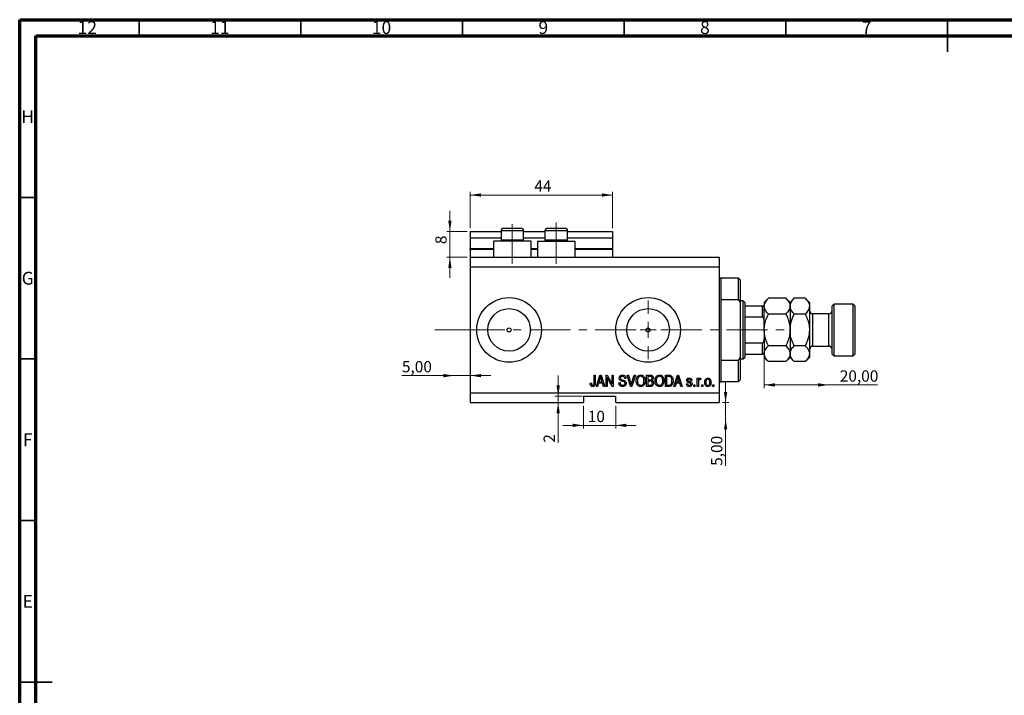
# Model space of a CAD drawing. Units: millimetres. Extents: x 15 to 635, y 5 to 415.
# Drawn here: x 15 to 320, y 206 to 415 of the extents above; entities that cross this region are included whole.
import ezdxf

# ---------------------------------------------------------------- set-up
doc = ezdxf.new("R2010")
doc.units = ezdxf.units.MM
doc.linetypes.add('CENTERX2', pattern=[20.32, 12.7, -2.54, 2.54, -2.54])
doc.styles.add('SLDTEXTSTYLE0', font='TXT', dxfattribs={"width": 0.75})
doc.dimstyles.new('SLDDIMSTYLE0', dxfattribs={"dimtxt": 3.5, "dimasz": 3.302, "dimexe": 0, "dimexo": 0.0625, "dimgap": 0.875, "dimtad": 1, "dimdec": 0, "dimrnd": 1e-09, "dimzin": 12, "dimdsep": 46, "dimtxsty": 'SLDTEXTSTYLE0', "dimsah": 1, "dimcen": 0.09, "dimadec": 0, "dimazin": 3, "dimtfac": 1, "dimtdec": 0, "dimtofl": 0, "dimtmove": 0, "dimatfit": 3, "dimfxl": 1, "dimfrac": 2, "dimtolj": 1, "dimtzin": 12, "dimarcsym": 0})
doc.dimstyles.new('SLDDIMSTYLE3', dxfattribs={"dimtxt": 3.5, "dimasz": 3.302, "dimexe": 0, "dimexo": 0.0625, "dimgap": 0.875, "dimtad": 1, "dimrnd": 1e-09, "dimzin": 12, "dimdsep": 46, "dimtxsty": 'SLDTEXTSTYLE0', "dimsah": 1, "dimcen": 0.09, "dimadec": 0, "dimazin": 3, "dimtfac": 1, "dimtmove": 0, "dimatfit": 0, "dimfxl": 1, "dimfrac": 2, "dimtolj": 1, "dimtzin": 12, "dimarcsym": 0})
doc.dimstyles.new('SLDDIMSTYLE4', dxfattribs={"dimtxt": 3.5, "dimasz": 3.302, "dimexe": 0, "dimexo": 0.0625, "dimgap": 0.875, "dimtad": 1, "dimrnd": 1e-09, "dimzin": 12, "dimdsep": 46, "dimtxsty": 'SLDTEXTSTYLE0', "dimsah": 1, "dimcen": 0.09, "dimadec": 0, "dimazin": 3, "dimtfac": 1, "dimtofl": 0, "dimtmove": 0, "dimatfit": 3, "dimfxl": 1, "dimfrac": 2, "dimtolj": 1, "dimtzin": 12, "dimarcsym": 0})
doc.dimstyles.new('SLDDIMSTYLE5', dxfattribs={"dimtxt": 3.5, "dimasz": 3.302, "dimexe": 0, "dimexo": 0.0625, "dimgap": 0.875, "dimtad": 1, "dimdec": 0, "dimrnd": 1e-09, "dimzin": 12, "dimdsep": 46, "dimtxsty": 'SLDTEXTSTYLE0', "dimsah": 1, "dimcen": 0.09, "dimadec": 0, "dimazin": 3, "dimtfac": 1, "dimtdec": 0, "dimtmove": 0, "dimatfit": 0, "dimfxl": 1, "dimfrac": 2, "dimtolj": 1, "dimtzin": 12, "dimarcsym": 0})

# ---------------------------------------------------------------- blocks, each defined once
blk = doc.blocks.new('_D_8')
at = {"color": 7, "linetype": 'Continuous', "lineweight": 0}
for p, q in [((233.35, 296.49), (233.35, 302.84)), ((232.38, 296.49), (234.35, 296.49)), ((233.35, 291.49), (233.35, 296.49)), ((233.35, 291.49), (233.35, 276.92))]:
    blk.add_line(p, q, dxfattribs=at)
at = {"color": 7, "linetype": 'Continuous', "lineweight": 18}
for points in [[(233.35, 296.49), (233.86, 299.79), (232.85, 299.79)], [(233.35, 291.49), (232.85, 288.19), (233.86, 288.19)]]:
    blk.add_solid(points, dxfattribs=at)
at = {"color": 7, "linetype": 'Continuous', "lineweight": 18, "insert": (228.84, 276.92), "char_height": 3.5, "attachment_point": 1, "rotation": 90, "style": 'SLDTEXTSTYLE0'}
blk.add_mtext('5,00', dxfattribs=at)
blk = doc.blocks.new('_D_9')
at = {"color": 7, "linetype": 'Continuous', "lineweight": 0}
for p, q in [((149.38, 304.84), (133.23, 304.84)), ((149.38, 304.84), (154.38, 304.84)), ((154.38, 304.84), (160.73, 304.84))]:
    blk.add_line(p, q, dxfattribs=at)
at = {"color": 7, "linetype": 'Continuous', "lineweight": 18}
for points in [[(149.38, 304.84), (146.08, 305.35), (146.08, 304.34)], [(154.38, 304.84), (157.68, 304.34), (157.68, 305.35)]]:
    blk.add_solid(points, dxfattribs=at)
at = {"color": 7, "linetype": 'Continuous', "lineweight": 18, "insert": (133.23, 309.36), "char_height": 3.5, "attachment_point": 1, "style": 'SLDTEXTSTYLE0'}
blk.add_mtext('5,00', dxfattribs=at)
blk = doc.blocks.new('_D_10')
at = {"color": 7, "linetype": 'Continuous', "lineweight": 0}
for p, q in [((245.28, 310.49), (245.28, 300.96)), ((265.28, 301.96), (245.28, 301.96)), ((265.28, 301.96), (280.31, 301.96))]:
    blk.add_line(p, q, dxfattribs=at)
at = {"color": 7, "linetype": 'Continuous', "lineweight": 18}
for points in [[(245.28, 301.96), (248.58, 301.45), (248.58, 302.47)], [(265.28, 301.96), (261.98, 302.47), (261.98, 301.45)]]:
    blk.add_solid(points, dxfattribs=at)
at = {"color": 7, "linetype": 'Continuous', "lineweight": 18, "insert": (268.67, 306.47), "char_height": 3.5, "attachment_point": 1, "style": 'SLDTEXTSTYLE0'}
blk.add_mtext('20,00', dxfattribs=at)
blk = doc.blocks.new('_D_11')
at = {"color": 7, "linetype": 'Continuous', "lineweight": 0}
for p, q in [((181.56, 298.49), (181.56, 304.84)), ((189.13, 298.49), (180.56, 298.49)), ((181.56, 298.49), (181.56, 296.49)), ((181.56, 296.49), (181.56, 284.09))]:
    blk.add_line(p, q, dxfattribs=at)
at = {"color": 7, "linetype": 'Continuous', "lineweight": 18}
for points in [[(181.56, 298.49), (182.07, 301.79), (181.05, 301.79)], [(181.56, 296.49), (181.05, 293.19), (182.07, 293.19)]]:
    blk.add_solid(points, dxfattribs=at)
at = {"color": 7, "linetype": 'Continuous', "lineweight": 18, "insert": (177.05, 284.09), "char_height": 3.5, "attachment_point": 1, "rotation": 90, "style": 'SLDTEXTSTYLE0'}
blk.add_mtext('2', dxfattribs=at)
blk = doc.blocks.new('_D_12')
at = {"color": 7, "linetype": 'Continuous', "lineweight": 0}
for p, q in [((189.38, 295.49), (189.38, 288.45)), ((199.38, 295.49), (199.38, 288.45)), ((189.38, 289.45), (183.03, 289.45)), ((189.38, 289.45), (199.38, 289.45)), ((199.38, 289.45), (205.73, 289.45))]:
    blk.add_line(p, q, dxfattribs=at)
at = {"color": 7, "linetype": 'Continuous', "lineweight": 18}
for points in [[(189.38, 289.45), (186.08, 289.96), (186.08, 288.94)], [(199.38, 289.45), (202.68, 288.94), (202.68, 289.96)]]:
    blk.add_solid(points, dxfattribs=at)
at = {"color": 7, "linetype": 'Continuous', "lineweight": 18, "insert": (190.72, 293.96), "char_height": 3.5, "attachment_point": 1, "style": 'SLDTEXTSTYLE0'}
blk.add_mtext('10', dxfattribs=at)
blk = doc.blocks.new('_D_13')
at = {"color": 7, "linetype": 'Continuous', "lineweight": 0}
for p, q in [((148.07, 349.49), (148.07, 355.84)), ((153.38, 349.49), (147.07, 349.49)), ((148.07, 341.49), (148.07, 349.49)), ((153.38, 341.49), (147.07, 341.49)), ((148.07, 341.49), (148.07, 335.14))]:
    blk.add_line(p, q, dxfattribs=at)
at = {"color": 7, "linetype": 'Continuous', "lineweight": 18}
for points in [[(148.07, 349.49), (148.58, 352.79), (147.56, 352.79)], [(148.07, 341.49), (147.56, 338.19), (148.58, 338.19)]]:
    blk.add_solid(points, dxfattribs=at)
at = {"color": 7, "linetype": 'Continuous', "lineweight": 18, "insert": (143.56, 345.53), "char_height": 3.5, "attachment_point": 1, "rotation": 90, "style": 'SLDTEXTSTYLE0'}
blk.add_mtext('8', dxfattribs=at)
blk = doc.blocks.new('_D_14')
at = {"color": 7, "linetype": 'Continuous', "lineweight": 0}
for p, q in [((154.38, 350.49), (154.38, 361.74)), ((198.38, 360.74), (154.38, 360.74)), ((198.38, 350.49), (198.38, 361.74))]:
    blk.add_line(p, q, dxfattribs=at)
at = {"color": 7, "linetype": 'Continuous', "lineweight": 18}
for points in [[(154.38, 360.74), (157.68, 360.23), (157.68, 361.24)], [(198.38, 360.74), (195.08, 361.24), (195.08, 360.23)]]:
    blk.add_solid(points, dxfattribs=at)
at = {"color": 7, "linetype": 'Continuous', "lineweight": 18, "insert": (174.18, 365.25), "char_height": 3.5, "attachment_point": 1, "style": 'SLDTEXTSTYLE0'}
blk.add_mtext('44', dxfattribs=at)
blk = doc.blocks.new('SW_CENTERMARKSYMBOL_4')
at = {"color": 0, "linetype": 'Continuous', "lineweight": 18}
for p, q in [((0, 5), (0, 9.08)), ((-5, 0), (-9.08, 0)), ((0, 0), (-2.5, 0)), ((0, 0), (0, 2.5)), ((0, 0), (0, -2.5)), ((0, 0), (2.5, 0)), ((5, 0), (9.08, 0)), ((0, -5), (0, -9.08))]:
    blk.add_line(p, q, dxfattribs=at)

msp = doc.modelspace()

# ---------------------------------------------------------------- linework, layer by layer
at = {"color": 7, "linetype": 'Continuous', "lineweight": 70}
for p, q in [((15, 5), (15, 415)), ((15, 415), (589, 415)), ((20, 10), (20, 410)), ((20, 410), (584, 410))]:
    msp.add_line(p, q, dxfattribs=at)
at = {"color": 7, "linetype": 'Continuous', "lineweight": 35}
for p, q in [((52, 410), (52, 415)), ((102, 410), (102, 415)), ((152, 410), (152, 415)), ((202, 410), (202, 415)), ((252, 410), (252, 415)), ((302, 415), (302, 405)), ((302, 410), (302, 415)), ((20, 360), (15, 360)), ((20, 310), (15, 310)), ((20, 260), (15, 260)), ((15, 210), (25, 210)), ((20, 210), (15, 210))]:
    msp.add_line(p, q, dxfattribs=at)
at = {"color": 7, "linetype": 'Continuous', "lineweight": 25}
for p, q in [((164.679, 350.488), (166.029, 350.488)), ((166.029, 350.488), (170.079, 350.488)), ((178.279, 350.488), (179.629, 350.488)), ((179.629, 350.488), (183.679, 350.488)), ((154.379, 349.488), (163.879, 349.488)), ((154.379, 349.488), (154.379, 347.488)), ((154.379, 347.488), (163.879, 347.488)), ((154.379, 347.488), (154.379, 344.188)), ((163.879, 349.688), (163.879, 346.828)), ((170.879, 346.828), (170.879, 349.688)), ((170.879, 349.488), (177.479, 349.488)), ((170.879, 347.488), (177.479, 347.488)), ((177.479, 349.688), (177.479, 346.828)), ((184.479, 346.828), (184.479, 349.688)), ((184.479, 349.488), (198.379, 349.488)), ((184.479, 347.488), (198.379, 347.488)), ((198.379, 349.488), (198.379, 347.488)), ((198.379, 347.488), (198.379, 344.188)), ((154.379, 343.988), (154.379, 344.188)), ((161.579, 346.488), (161.579, 341.488)), ((173.179, 346.488), (161.579, 346.488)), ((163.879, 346.828), (164.219, 346.488)), ((163.879, 346.828), (165.629, 346.828)), ((165.629, 346.828), (170.879, 346.828)), ((170.539, 346.488), (170.879, 346.828)), ((173.179, 341.488), (173.179, 346.488)), ((175.179, 346.488), (175.179, 341.488)), ((175.179, 346.488), (186.779, 346.488)), ((177.479, 346.828), (177.819, 346.488)), ((177.479, 346.828), (179.229, 346.828)), ((179.229, 346.828), (184.479, 346.828)), ((184.139, 346.488), (184.479, 346.828)), ((186.779, 341.488), (186.779, 346.488)), ((198.379, 343.988), (198.379, 344.188)), ((154.379, 343.988), (154.379, 341.488)), ((154.379, 343.988), (161.579, 343.988)), ((154.379, 341.488), (154.379, 338.488)), ((154.379, 341.488), (231.379, 341.488)), ((173.179, 343.988), (175.179, 343.988)), ((186.779, 343.988), (198.379, 343.988)), ((198.379, 343.988), (198.379, 341.488)), ((231.379, 341.488), (231.379, 338.488)), ((154.379, 338.488), (154.379, 299.488)), ((154.379, 338.488), (231.379, 338.488)), ((231.379, 338.488), (231.379, 299.488)), ((237.379, 334.988), (231.879, 334.988)), ((237.879, 334.488), (237.379, 334.988)), ((237.379, 328.315), (237.379, 334.988)), ((237.879, 334.488), (237.879, 327.429)), ((231.879, 328.315), (231.879, 309.66)), ((237.379, 328.315), (231.879, 328.315)), ((237.379, 328.315), (237.879, 327.429)), ((238.779, 327.988), (237.879, 327.988)), ((237.879, 327.429), (237.879, 310.547)), ((239.279, 327.488), (238.779, 327.988)), ((238.779, 309.988), (238.779, 327.988)), ((239.279, 327.488), (239.279, 326.488)), ((239.279, 326.488), (239.279, 322.988)), ((239.279, 326.488), (244.779, 326.488)), ((244.779, 322.988), (244.779, 326.488)), ((246.594, 328.803), (245.279, 327.488)), ((245.279, 327.488), (245.279, 326.349)), ((245.279, 318.988), (245.279, 326.349)), ((251.964, 328.803), (246.594, 328.803)), ((253.279, 327.488), (251.964, 328.803)), ((254.594, 328.803), (253.279, 327.488)), ((253.279, 327.488), (253.279, 326.349)), ((253.279, 326.349), (253.279, 318.988)), ((257.964, 328.803), (254.594, 328.803)), ((259.279, 327.488), (257.964, 328.803)), ((259.279, 327.488), (259.279, 326.349)), ((259.279, 326.349), (259.279, 318.988)), ((266.779, 326.988), (266.279, 326.488)), ((266.279, 311.488), (266.279, 326.488)), ((272.779, 326.988), (266.779, 326.988)), ((266.779, 326.988), (266.779, 310.988)), ((273.279, 326.488), (272.779, 326.988)), ((272.779, 310.988), (272.779, 326.988)), ((273.279, 326.488), (273.279, 311.488)), ((239.279, 322.988), (239.279, 314.988)), ((239.279, 322.988), (244.779, 322.988)), ((251.964, 323.895), (246.594, 323.895)), ((257.964, 323.895), (254.594, 323.895)), ((265.279, 323.988), (260.279, 323.988)), ((245.279, 318.988), (245.279, 311.626)), ((253.279, 318.988), (253.279, 311.626)), ((259.279, 318.988), (259.279, 311.626)), ((239.279, 314.988), (239.279, 311.488)), ((239.279, 314.988), (244.779, 314.988)), ((244.779, 311.488), (244.779, 314.988)), ((251.964, 314.08), (246.594, 314.08)), ((257.964, 314.08), (254.594, 314.08)), ((260.279, 313.988), (265.279, 313.988)), ((239.279, 311.488), (239.279, 310.488)), ((239.279, 311.488), (244.779, 311.488)), ((245.279, 311.626), (245.279, 310.488)), ((253.279, 311.626), (253.279, 310.488)), ((259.279, 311.626), (259.279, 310.488)), ((266.279, 311.488), (266.779, 310.988)), ((266.779, 310.988), (272.779, 310.988)), ((272.779, 310.988), (273.279, 311.488)), ((231.879, 309.66), (237.379, 309.66)), ((237.879, 310.547), (237.379, 309.66)), ((237.379, 302.988), (237.379, 309.66)), ((237.879, 310.547), (237.879, 303.488)), ((237.879, 309.988), (238.779, 309.988)), ((238.779, 309.988), (239.279, 310.488)), ((245.279, 310.488), (246.594, 309.173)), ((251.964, 309.173), (246.594, 309.173)), ((251.964, 309.173), (253.279, 310.488)), ((253.279, 310.488), (254.594, 309.173)), ((257.964, 309.173), (254.594, 309.173)), ((257.964, 309.173), (259.279, 310.488)), ((192.652, 304.988), (193.015, 304.988)), ((192.652, 302.584), (192.652, 304.988)), ((193.015, 304.988), (193.015, 302.612)), ((193.379, 301.488), (194.497, 304.988)), ((194.497, 304.988), (194.851, 304.988)), ((194.851, 304.988), (195.97, 301.488)), ((196.379, 304.988), (196.766, 304.988)), ((196.379, 301.488), (196.379, 304.988)), ((196.766, 304.988), (198.243, 302.198)), ((198.243, 304.988), (198.606, 304.988)), ((198.243, 302.198), (198.243, 304.988)), ((198.606, 304.988), (198.606, 301.488)), ((202.914, 304.988), (203.288, 304.988)), ((203.961, 301.488), (202.914, 304.988)), ((203.288, 304.988), (203.988, 302.449)), ((204.282, 302.449), (205.061, 304.988)), ((205.439, 304.988), (204.336, 301.488)), ((205.061, 304.988), (205.439, 304.988)), ((208.924, 304.988), (210.01, 304.988)), ((208.924, 301.488), (208.924, 304.988)), ((209.883, 304.579), (209.288, 304.579)), ((209.288, 304.579), (209.288, 303.533)), ((214.743, 304.988), (215.729, 304.988)), ((214.743, 301.488), (214.743, 304.988)), ((215.721, 304.579), (215.106, 304.579)), ((215.106, 304.579), (215.106, 301.897)), ((217.333, 301.488), (218.451, 304.988)), ((218.451, 304.988), (218.806, 304.988)), ((218.806, 304.988), (219.924, 301.488)), ((191.47, 302.533), (191.833, 302.579)), ((194.063, 302.533), (193.757, 301.488)), ((195.286, 302.533), (194.063, 302.533)), ((194.512, 303.961), (194.182, 302.942)), ((194.182, 302.942), (195.166, 302.942)), ((195.166, 302.942), (194.873, 303.904)), ((195.592, 301.488), (195.286, 302.533)), ((198.217, 301.488), (196.743, 304.274)), ((196.743, 304.274), (196.743, 301.488)), ((200.333, 302.624), (200.697, 302.669)), ((202.515, 303.988), (202.152, 303.942)), ((209.288, 303.533), (209.93, 303.533)), ((209.288, 303.124), (209.288, 301.897)), ((209.958, 303.124), (209.288, 303.124)), ((209.288, 301.897), (210.01, 301.897)), ((215.106, 301.897), (215.73, 301.897)), ((218.017, 302.533), (217.712, 301.488)), ((219.24, 302.533), (218.017, 302.533)), ((218.466, 303.961), (218.137, 302.942)), ((218.137, 302.942), (219.12, 302.942)), ((219.12, 302.942), (218.828, 303.904)), ((219.547, 301.488), (219.24, 302.533)), ((221.243, 302.26), (221.606, 302.306)), ((222.924, 303.351), (222.561, 303.306)), ((223.515, 301.988), (223.879, 301.988)), ((223.515, 301.488), (223.515, 301.988)), ((223.879, 301.988), (223.879, 301.488)), ((224.561, 304.033), (224.924, 304.033)), ((224.561, 301.488), (224.561, 304.033)), ((224.924, 304.033), (224.924, 303.627)), ((224.924, 302.807), (224.924, 301.488)), ((225.697, 303.942), (225.561, 303.579)), ((225.97, 301.988), (226.333, 301.988)), ((225.97, 301.488), (225.97, 301.988)), ((226.333, 301.988), (226.333, 301.488)), ((229.333, 301.988), (229.697, 301.988)), ((229.333, 301.488), (229.333, 301.988)), ((229.697, 301.988), (229.697, 301.488)), ((231.879, 302.988), (237.379, 302.988)), ((237.379, 302.988), (237.879, 303.488)), ((154.379, 299.488), (231.379, 299.488)), ((154.379, 299.488), (154.379, 296.488)), ((189.379, 298.488), (199.379, 298.488)), ((189.379, 298.488), (189.379, 296.488)), ((193.757, 301.488), (193.379, 301.488)), ((195.97, 301.488), (195.592, 301.488)), ((196.743, 301.488), (196.379, 301.488)), ((198.606, 301.488), (198.217, 301.488)), ((199.379, 296.488), (199.379, 298.488)), ((204.336, 301.488), (203.961, 301.488)), ((210.002, 301.488), (208.924, 301.488)), ((215.774, 301.488), (214.743, 301.488)), ((217.712, 301.488), (217.333, 301.488)), ((219.924, 301.488), (219.547, 301.488)), ((223.879, 301.488), (223.515, 301.488)), ((224.924, 301.488), (224.561, 301.488)), ((226.333, 301.488), (225.97, 301.488)), ((229.697, 301.488), (229.333, 301.488)), ((231.379, 299.488), (231.379, 296.488)), ((154.379, 296.488), (189.379, 296.488)), ((199.379, 296.488), (231.379, 296.488))]:
    msp.add_line(p, q, dxfattribs=at)
at = {"color": 7, "linetype": 'CENTERX2', "lineweight": 18}
for p, q in [((167.379, 339.488), (167.379, 351.688)), ((180.979, 339.488), (180.979, 352.196)), ((152.379, 318.988), (253.306, 318.988)), ((155.3, 318.988), (155.3, 319.026))]:
    msp.add_line(p, q, dxfattribs=at)
at = {"color": 8, "linetype": 'Continuous', "lineweight": 25}
for p, q in [((165.629, 349.688), (163.879, 349.688)), ((170.879, 349.688), (165.629, 349.688)), ((179.229, 349.688), (177.479, 349.688)), ((184.479, 349.688), (179.229, 349.688)), ((154.379, 344.188), (161.579, 344.188)), ((173.179, 344.188), (175.179, 344.188)), ((186.779, 344.188), (198.379, 344.188)), ((231.879, 334.988), (231.879, 328.315)), ((260.279, 323.988), (260.279, 313.988)), ((265.279, 313.988), (265.279, 323.988)), ((231.879, 309.66), (231.879, 302.988))]:
    msp.add_line(p, q, dxfattribs=at)
at = {"color": 7, "linetype": 'Continuous', "lineweight": 18}
msp.add_line((155.3, 318.988), (143.458, 318.988), dxfattribs=at)
at = {"color": 7, "linetype": 'Continuous', "lineweight": 25}
for centre, radius in [((166.379, 318.988), 10), ((209.379, 318.988), 10), ((166.379, 318.988), 6.58), ((209.379, 318.988), 6.58), ((166.379, 318.988), 0.625), ((209.379, 318.988), 0.625)]:
    msp.add_circle(centre, radius, dxfattribs=at)
for centre, radius, start, end in [((164.679, 349.688), 0.8, 90, 180), ((170.079, 349.688), 0.8, 0, 90), ((178.279, 349.688), 0.8, 90, 180), ((183.679, 349.688), 0.8, 0, 90), ((231.879, 335.488), 0.5, 180, 270), ((260.279, 324.988), 1, 180, 270), ((265.279, 324.988), 1, 270, 0), ((260.279, 312.988), 1, 90, 180), ((265.279, 312.988), 1, 0, 90), ((231.879, 302.488), 0.5, 90, 180)]:
    msp.add_arc(centre, radius, start, end, dxfattribs=at)
for points, knots in [([(244.779, 326.488), (244.807, 326.488), (244.87, 326.488), (244.972, 326.488), (245.095, 326.488), (245.24, 326.488), (245.277, 326.488), (245.279, 326.488), (245.279, 326.488)], [0, 0, 0, 0, 0.0600071, 0.1333067, 0.2464479, 0.4598572, 0.9339716, 1, 1, 1, 1]), ([(245.279, 326.349), (245.298, 326.562), (245.336, 326.993), (245.629, 327.621), (246.047, 328.228), (246.411, 328.61), (246.594, 328.803)], [0, 0, 0, 0, 0.2495759, 0.50436, 0.7510449, 1, 1, 1, 1]), ([(246.594, 323.895), (246.435, 324.061), (246.116, 324.394), (245.728, 324.92), (245.437, 325.469), (245.296, 325.951), (245.283, 326.246), (245.279, 326.349)], [0, 0, 0, 0, 0.2155167, 0.4322256, 0.6544567, 0.8796869, 1, 1, 1, 1]), ([(251.964, 328.803), (252.123, 328.636), (252.442, 328.303), (252.83, 327.778), (253.121, 327.229), (253.261, 326.747), (253.274, 326.452), (253.279, 326.349)], [0, 0, 0, 0, 0.2155167, 0.4322256, 0.6544567, 0.8796869, 1, 1, 1, 1]), ([(253.279, 326.349), (253.26, 326.136), (253.222, 325.704), (252.929, 325.077), (252.511, 324.47), (252.147, 324.087), (251.964, 323.895)], [0, 0, 0, 0, 0.2495759, 0.50436, 0.7510449, 1, 1, 1, 1]), ([(253.279, 326.349), (253.298, 326.562), (253.336, 326.993), (253.629, 327.621), (254.047, 328.228), (254.411, 328.61), (254.594, 328.803)], [0, 0, 0, 0, 0.2495759, 0.50436, 0.7510449, 1, 1, 1, 1]), ([(254.594, 323.895), (254.435, 324.061), (254.116, 324.394), (253.728, 324.92), (253.437, 325.469), (253.296, 325.951), (253.283, 326.246), (253.279, 326.349)], [0, 0, 0, 0, 0.2155167, 0.4322256, 0.6544567, 0.8796869, 1, 1, 1, 1]), ([(257.964, 328.803), (258.123, 328.636), (258.442, 328.303), (258.83, 327.778), (259.121, 327.229), (259.261, 326.747), (259.274, 326.452), (259.279, 326.349)], [0, 0, 0, 0, 0.2155167, 0.4322256, 0.6544567, 0.8796869, 1, 1, 1, 1]), ([(259.279, 326.349), (259.26, 326.136), (259.222, 325.704), (258.929, 325.077), (258.511, 324.47), (258.147, 324.087), (257.964, 323.895)], [0, 0, 0, 0, 0.2495759, 0.50436, 0.7510449, 1, 1, 1, 1]), ([(245.279, 321.772), (245.271, 321.988), (245.26, 322.28), (245.148, 322.652), (245.048, 322.842), (244.918, 322.952), (244.839, 322.985), (244.791, 322.987), (244.779, 322.988)], [0, 0, 0, 0, 0.4562536, 0.6151466, 0.8248978, 0.8989945, 0.9737945, 1, 1, 1, 1]), ([(245.279, 318.988), (245.299, 319.423), (245.348, 320.486), (245.799, 322.147), (246.305, 323.316), (246.593, 323.894), (246.594, 323.895)], [0, 0, 0, 0, 0.2548052, 0.6218776, 0.9992052, 1, 1, 1, 1]), ([(251.964, 323.895), (251.967, 323.89), (252.229, 323.364), (252.702, 322.283), (253.187, 320.638), (253.25, 319.517), (253.279, 318.988)], [0, 0, 0, 0, 0.00356126, 0.34404278, 0.69059203, 1, 1, 1, 1]), ([(253.279, 318.988), (253.297, 319.41), (253.334, 320.263), (253.623, 321.514), (254.041, 322.733), (254.409, 323.506), (254.594, 323.895)], [0, 0, 0, 0, 0.2468651, 0.498779, 0.7482074, 1, 1, 1, 1]), ([(257.964, 323.895), (258.074, 323.668), (258.431, 322.931), (258.923, 321.619), (259.239, 320.187), (259.269, 319.297), (259.279, 318.988)], [0, 0, 0, 0, 0.1474359, 0.4794671, 0.8188674, 1, 1, 1, 1]), ([(246.594, 314.08), (246.354, 314.596), (245.872, 315.635), (245.381, 317.285), (245.312, 318.426), (245.279, 318.988)], [0, 0, 0, 0, 0.3327966, 0.6711314, 1, 1, 1, 1]), ([(253.279, 318.988), (253.255, 318.519), (253.201, 317.438), (252.746, 315.775), (252.227, 314.65), (251.964, 314.08)], [0, 0, 0, 0, 0.2745845, 0.6326483, 1, 1, 1, 1]), ([(254.594, 314.08), (254.484, 314.307), (254.127, 315.044), (253.634, 316.356), (253.318, 317.789), (253.289, 318.678), (253.279, 318.988)], [0, 0, 0, 0, 0.14743594, 0.47946711, 0.81886743, 1, 1, 1, 1]), ([(259.279, 318.988), (259.261, 318.566), (259.224, 317.713), (258.935, 316.462), (258.517, 315.243), (258.149, 314.469), (257.964, 314.08)], [0, 0, 0, 0, 0.2468651, 0.498779, 0.7482074, 1, 1, 1, 1]), ([(244.779, 314.988), (244.807, 314.991), (244.87, 314.998), (244.972, 315.061), (245.095, 315.206), (245.24, 315.561), (245.277, 315.918), (245.279, 316.173), (245.279, 316.204)], [0, 0, 0, 0, 0.0600071, 0.1333067, 0.2464479, 0.4598572, 0.9339716, 1, 1, 1, 1]), ([(245.279, 311.626), (245.298, 311.84), (245.336, 312.271), (245.629, 312.899), (246.047, 313.505), (246.411, 313.888), (246.594, 314.08)], [0, 0, 0, 0, 0.2495759, 0.50436, 0.7510449, 1, 1, 1, 1]), ([(251.964, 314.08), (252.123, 313.914), (252.442, 313.581), (252.83, 313.055), (253.121, 312.506), (253.261, 312.024), (253.274, 311.729), (253.279, 311.626)], [0, 0, 0, 0, 0.2155167, 0.4322256, 0.6544567, 0.8796869, 1, 1, 1, 1]), ([(253.279, 311.626), (253.298, 311.84), (253.336, 312.271), (253.629, 312.899), (254.047, 313.505), (254.411, 313.888), (254.594, 314.08)], [0, 0, 0, 0, 0.24957594, 0.50436005, 0.75104487, 1, 1, 1, 1]), ([(257.964, 314.08), (258.123, 313.914), (258.442, 313.581), (258.83, 313.055), (259.121, 312.506), (259.261, 312.024), (259.274, 311.729), (259.279, 311.626)], [0, 0, 0, 0, 0.2155167, 0.4322256, 0.6544567, 0.8796869, 1, 1, 1, 1]), ([(245.279, 311.488), (245.271, 311.488), (245.26, 311.488), (245.148, 311.488), (245.048, 311.488), (244.918, 311.488), (244.839, 311.488), (244.791, 311.488), (244.779, 311.488)], [0, 0, 0, 0, 0.4562536, 0.6151466, 0.8248978, 0.8989945, 0.9737945, 1, 1, 1, 1]), ([(246.594, 309.173), (246.434, 309.339), (246.116, 309.673), (245.727, 310.199), (245.436, 310.748), (245.315, 311.179), (245.282, 311.472), (245.28, 311.575), (245.279, 311.626)], [0, 0, 0, 0, 0.216161, 0.432223, 0.6560215, 0.8796683, 0.939795, 1, 1, 1, 1]), ([(253.279, 311.626), (253.26, 311.413), (253.222, 310.982), (252.929, 310.354), (252.511, 309.747), (252.147, 309.365), (251.964, 309.173)], [0, 0, 0, 0, 0.24957594, 0.50436005, 0.75104487, 1, 1, 1, 1]), ([(254.594, 309.173), (254.435, 309.339), (254.116, 309.672), (253.728, 310.197), (253.437, 310.747), (253.296, 311.228), (253.283, 311.524), (253.279, 311.626)], [0, 0, 0, 0, 0.21551669, 0.43222563, 0.65445667, 0.87968692, 1, 1, 1, 1]), ([(259.279, 311.626), (259.26, 311.413), (259.222, 310.982), (258.929, 310.354), (258.511, 309.747), (258.147, 309.365), (257.964, 309.173)], [0, 0, 0, 0, 0.2495759, 0.50436, 0.7510449, 1, 1, 1, 1]), ([(194.674, 304.623), (194.65, 304.498), (194.607, 304.274), (194.541, 304.057), (194.512, 303.961)], [0, 0, 0, 0, 0.5599894, 1, 1, 1, 1]), ([(194.873, 303.904), (194.833, 304.037), (194.761, 304.276), (194.701, 304.517), (194.674, 304.623)], [0, 0, 0, 0, 0.56001215, 1, 1, 1, 1]), ([(200.424, 304.074), (200.439, 304.222), (200.47, 304.517), (200.747, 304.845), (201.093, 305.013), (201.324, 305.026), (201.44, 305.033)], [0, 0, 0, 0, 0.27969664, 0.5588536, 0.7791302, 1, 1, 1, 1]), ([(201.452, 304.624), (201.36, 304.619), (201.177, 304.61), (200.945, 304.483), (200.808, 304.282), (200.795, 304.138), (200.788, 304.066)], [0, 0, 0, 0, 0.28092881, 0.55997662, 0.77975242, 1, 1, 1, 1]), ([(201.44, 305.033), (201.598, 305.02), (201.914, 304.994), (202.286, 304.724), (202.48, 304.359), (202.504, 304.111), (202.515, 303.988)], [0, 0, 0, 0, 0.2801553, 0.5590638, 0.7792847, 1, 1, 1, 1]), ([(202.152, 303.942), (202.138, 304.045), (202.112, 304.249), (201.94, 304.495), (201.694, 304.611), (201.533, 304.62), (201.452, 304.624)], [0, 0, 0, 0, 0.2807568, 0.5592998, 0.7792108, 1, 1, 1, 1]), ([(205.697, 303.191), (205.708, 303.434), (205.731, 303.917), (206.024, 304.541), (206.514, 304.963), (206.895, 305.01), (207.086, 305.033)], [0, 0, 0, 0, 0.2811022, 0.5606668, 0.7804755, 1, 1, 1, 1]), ([(207.088, 304.624), (206.922, 304.6), (206.588, 304.553), (206.23, 304.164), (206.078, 303.684), (206.067, 303.352), (206.061, 303.186)], [0, 0, 0, 0, 0.2488375, 0.4980746, 0.7486038, 1, 1, 1, 1]), ([(207.086, 305.033), (207.244, 305.016), (207.56, 304.983), (207.967, 304.71), (208.264, 304.301), (208.444, 303.793), (208.461, 303.421), (208.47, 303.234)], [0, 0, 0, 0, 0.1863319, 0.3727323, 0.5593506, 0.7794751, 1, 1, 1, 1]), ([(207.954, 304.036), (207.905, 304.127), (207.806, 304.309), (207.515, 304.554), (207.25, 304.598), (207.088, 304.624)], [0, 0, 0, 0, 0.2810714, 0.5621124, 1, 1, 1, 1]), ([(210.606, 304.05), (210.602, 304.115), (210.595, 304.245), (210.505, 304.424), (210.332, 304.551), (210.111, 304.574), (209.959, 304.577), (209.883, 304.579)], [0, 0, 0, 0, 0.1869731, 0.3733712, 0.5589633, 0.7791502, 1, 1, 1, 1]), ([(210.01, 304.988), (210.149, 304.983), (210.426, 304.973), (210.758, 304.746), (210.939, 304.433), (210.96, 304.216), (210.97, 304.108)], [0, 0, 0, 0, 0.2808006, 0.5589677, 0.7794648, 1, 1, 1, 1]), ([(211.515, 303.191), (211.527, 303.434), (211.549, 303.917), (211.843, 304.541), (212.332, 304.963), (212.713, 305.01), (212.904, 305.033)], [0, 0, 0, 0, 0.2811022, 0.5606668, 0.7804755, 1, 1, 1, 1]), ([(212.907, 304.624), (212.74, 304.6), (212.406, 304.553), (212.048, 304.164), (211.897, 303.684), (211.885, 303.352), (211.879, 303.186)], [0, 0, 0, 0, 0.2488375, 0.4980746, 0.7486038, 1, 1, 1, 1]), ([(212.904, 305.033), (213.062, 305.016), (213.378, 304.983), (213.785, 304.71), (214.083, 304.301), (214.263, 303.793), (214.28, 303.421), (214.288, 303.234)], [0, 0, 0, 0, 0.1863319, 0.3727323, 0.5593506, 0.7794751, 1, 1, 1, 1]), ([(213.772, 304.036), (213.723, 304.127), (213.624, 304.309), (213.333, 304.554), (213.068, 304.598), (212.907, 304.624)], [0, 0, 0, 0, 0.2810714, 0.5621124, 1, 1, 1, 1]), ([(216.216, 304.509), (216.125, 304.534), (215.963, 304.578), (215.795, 304.578), (215.721, 304.579)], [0, 0, 0, 0, 0.5590458, 1, 1, 1, 1]), ([(215.729, 304.988), (215.834, 304.987), (216.023, 304.986), (216.205, 304.942), (216.286, 304.923)], [0, 0, 0, 0, 0.5603093, 1, 1, 1, 1]), ([(216.286, 304.923), (216.447, 304.83), (216.772, 304.643), (217.058, 304.018), (217.088, 303.546), (217.106, 303.257)], [0, 0, 0, 0, 0.2781954, 0.558779, 1, 1, 1, 1]), ([(218.629, 304.623), (218.605, 304.498), (218.561, 304.274), (218.495, 304.057), (218.466, 303.961)], [0, 0, 0, 0, 0.5599894, 1, 1, 1, 1]), ([(218.828, 303.904), (218.787, 304.037), (218.715, 304.276), (218.655, 304.517), (218.629, 304.623)], [0, 0, 0, 0, 0.56001215, 1, 1, 1, 1]), ([(191.678, 301.689), (191.605, 301.839), (191.476, 302.106), (191.472, 302.402), (191.47, 302.533)], [0, 0, 0, 0, 0.55813309, 1, 1, 1, 1]), ([(192.225, 301.442), (192.105, 301.451), (191.89, 301.468), (191.743, 301.622), (191.678, 301.689)], [0, 0, 0, 0, 0.5602222, 1, 1, 1, 1]), ([(191.833, 302.579), (191.841, 302.422), (191.85, 302.226), (191.942, 302.008), (192.02, 301.92), (192.124, 301.861), (192.202, 301.854), (192.241, 301.851)], [0, 0, 0, 0, 0.5001633, 0.62533, 0.7503298, 0.8750798, 1, 1, 1, 1]), ([(193.015, 302.612), (193.011, 302.478), (193.004, 302.211), (192.927, 301.878), (192.777, 301.653), (192.564, 301.481), (192.36, 301.458), (192.225, 301.442)], [0, 0, 0, 0, 0.25097441, 0.50118852, 0.6264118, 0.75156548, 1, 1, 1, 1]), ([(192.241, 301.851), (192.286, 301.855), (192.376, 301.863), (192.485, 301.931), (192.565, 302.017), (192.591, 302.083), (192.604, 302.115)], [0, 0, 0, 0, 0.2799361, 0.5596819, 0.7799194, 1, 1, 1, 1]), ([(192.604, 302.115), (192.621, 302.202), (192.651, 302.357), (192.651, 302.515), (192.652, 302.584)], [0, 0, 0, 0, 0.5596715, 1, 1, 1, 1]), ([(201.504, 301.442), (201.328, 301.457), (200.976, 301.487), (200.574, 301.803), (200.368, 302.212), (200.345, 302.487), (200.333, 302.624)], [0, 0, 0, 0, 0.2800628, 0.5589268, 0.7791755, 1, 1, 1, 1]), ([(201.368, 303.113), (201.236, 303.15), (200.971, 303.224), (200.64, 303.435), (200.451, 303.749), (200.433, 303.966), (200.424, 304.074)], [0, 0, 0, 0, 0.2811422, 0.5600561, 0.7798619, 1, 1, 1, 1]), ([(200.697, 302.669), (200.713, 302.547), (200.745, 302.303), (200.962, 302.022), (201.247, 301.874), (201.439, 301.859), (201.535, 301.851)], [0, 0, 0, 0, 0.28074313, 0.55914293, 0.77940956, 1, 1, 1, 1]), ([(200.788, 304.066), (200.791, 303.993), (200.797, 303.864), (200.87, 303.757), (200.902, 303.711)], [0, 0, 0, 0, 0.5603736, 1, 1, 1, 1]), ([(200.902, 303.711), (200.999, 303.651), (201.173, 303.544), (201.371, 303.498), (201.458, 303.478)], [0, 0, 0, 0, 0.557866, 1, 1, 1, 1]), ([(202.243, 302.451), (202.24, 302.501), (202.233, 302.601), (202.172, 302.741), (202.07, 302.854), (201.808, 303.006), (201.564, 303.065), (201.368, 303.113)], [0, 0, 0, 0, 0.1249721, 0.2498152, 0.3745975, 0.4995717, 1, 1, 1, 1]), ([(201.458, 303.478), (201.574, 303.45), (201.78, 303.402), (201.979, 303.329), (202.066, 303.297)], [0, 0, 0, 0, 0.5601301, 1, 1, 1, 1]), ([(202.606, 302.461), (202.587, 302.304), (202.548, 301.988), (202.251, 301.635), (201.876, 301.463), (201.628, 301.449), (201.504, 301.442)], [0, 0, 0, 0, 0.27954574, 0.558773, 0.77903888, 1, 1, 1, 1]), ([(201.535, 301.851), (201.633, 301.857), (201.829, 301.868), (202.074, 302.007), (202.222, 302.219), (202.236, 302.374), (202.243, 302.451)], [0, 0, 0, 0, 0.2808504, 0.5599587, 0.7797674, 1, 1, 1, 1]), ([(202.066, 303.297), (202.154, 303.251), (202.329, 303.158), (202.56, 302.874), (202.589, 302.618), (202.606, 302.461)], [0, 0, 0, 0, 0.2809661, 0.5614008, 1, 1, 1, 1]), ([(203.988, 302.449), (204.016, 302.346), (204.065, 302.162), (204.109, 301.978), (204.129, 301.897)], [0, 0, 0, 0, 0.56, 1, 1, 1, 1]), ([(204.129, 301.897), (204.156, 302), (204.204, 302.185), (204.258, 302.368), (204.282, 302.449)], [0, 0, 0, 0, 0.5599895, 1, 1, 1, 1]), ([(206.051, 301.991), (205.934, 302.201), (205.725, 302.576), (205.706, 303.003), (205.697, 303.191)], [0, 0, 0, 0, 0.5591025, 1, 1, 1, 1]), ([(207.083, 301.442), (206.97, 301.45), (206.743, 301.465), (206.361, 301.631), (206.169, 301.854), (206.051, 301.991)], [0, 0, 0, 0, 0.2804964, 0.5607765, 1, 1, 1, 1]), ([(206.061, 303.186), (206.07, 303.01), (206.088, 302.658), (206.31, 302.21), (206.665, 301.904), (206.942, 301.869), (207.081, 301.851)], [0, 0, 0, 0, 0.2809861, 0.5604983, 0.7804774, 1, 1, 1, 1]), ([(207.081, 301.851), (207.202, 301.864), (207.445, 301.889), (207.749, 302.107), (207.976, 302.422), (208.09, 302.818), (208.101, 303.102), (208.106, 303.245)], [0, 0, 0, 0, 0.186251, 0.3725758, 0.5591877, 0.7793787, 1, 1, 1, 1]), ([(208.113, 301.977), (208.041, 301.89), (207.897, 301.717), (207.552, 301.492), (207.261, 301.461), (207.083, 301.442)], [0, 0, 0, 0, 0.2807337, 0.5611387, 1, 1, 1, 1]), ([(208.106, 303.245), (208.1, 303.397), (208.089, 303.669), (207.995, 303.924), (207.954, 304.036)], [0, 0, 0, 0, 0.5599438, 1, 1, 1, 1]), ([(208.47, 303.234), (208.458, 302.983), (208.438, 302.534), (208.212, 302.147), (208.113, 301.977)], [0, 0, 0, 0, 0.5602848, 1, 1, 1, 1]), ([(209.93, 303.533), (209.998, 303.533), (210.118, 303.533), (210.236, 303.556), (210.288, 303.566)], [0, 0, 0, 0, 0.5603258, 1, 1, 1, 1]), ([(210.697, 302.513), (210.688, 302.616), (210.669, 302.823), (210.463, 303.055), (210.201, 303.119), (210.039, 303.122), (209.958, 303.124)], [0, 0, 0, 0, 0.2800187, 0.5581572, 0.7784598, 1, 1, 1, 1]), ([(211.061, 302.515), (211.047, 302.358), (211.019, 302.044), (210.758, 301.659), (210.373, 301.5), (210.126, 301.492), (210.002, 301.488)], [0, 0, 0, 0, 0.28035706, 0.55927491, 0.77891226, 1, 1, 1, 1]), ([(210.01, 301.897), (210.076, 301.897), (210.196, 301.898), (210.311, 301.928), (210.362, 301.941)], [0, 0, 0, 0, 0.56035729, 1, 1, 1, 1]), ([(210.288, 303.566), (210.342, 303.589), (210.45, 303.635), (210.588, 303.805), (210.599, 303.957), (210.606, 304.05)], [0, 0, 0, 0, 0.2806462, 0.5605609, 1, 1, 1, 1]), ([(210.362, 301.941), (210.421, 301.971), (210.54, 302.032), (210.675, 302.237), (210.689, 302.408), (210.697, 302.513)], [0, 0, 0, 0, 0.28016817, 0.56019133, 1, 1, 1, 1]), ([(210.97, 304.108), (210.949, 303.941), (210.912, 303.643), (210.681, 303.456), (210.579, 303.374)], [0, 0, 0, 0, 0.5592413, 1, 1, 1, 1]), ([(210.579, 303.374), (210.665, 303.326), (210.836, 303.229), (211.027, 302.921), (211.048, 302.669), (211.061, 302.515)], [0, 0, 0, 0, 0.2798669, 0.5602377, 1, 1, 1, 1]), ([(211.87, 301.991), (211.753, 302.201), (211.543, 302.576), (211.524, 303.003), (211.515, 303.191)], [0, 0, 0, 0, 0.55910248, 1, 1, 1, 1]), ([(212.902, 301.442), (212.788, 301.45), (212.561, 301.465), (212.179, 301.631), (211.987, 301.854), (211.87, 301.991)], [0, 0, 0, 0, 0.2804964, 0.5607765, 1, 1, 1, 1]), ([(211.879, 303.186), (211.888, 303.01), (211.906, 302.658), (212.128, 302.21), (212.484, 301.904), (212.76, 301.869), (212.899, 301.851)], [0, 0, 0, 0, 0.2809861, 0.5604983, 0.7804774, 1, 1, 1, 1]), ([(212.899, 301.851), (213.02, 301.864), (213.263, 301.889), (213.567, 302.107), (213.794, 302.422), (213.909, 302.818), (213.919, 303.102), (213.924, 303.245)], [0, 0, 0, 0, 0.18625101, 0.37257584, 0.55918772, 0.77937867, 1, 1, 1, 1]), ([(213.931, 301.977), (213.859, 301.89), (213.715, 301.717), (213.371, 301.492), (213.079, 301.461), (212.902, 301.442)], [0, 0, 0, 0, 0.2807337, 0.5611387, 1, 1, 1, 1]), ([(213.924, 303.245), (213.918, 303.397), (213.907, 303.669), (213.814, 303.924), (213.772, 304.036)], [0, 0, 0, 0, 0.55994383, 1, 1, 1, 1]), ([(214.288, 303.234), (214.276, 302.983), (214.256, 302.534), (214.031, 302.147), (213.931, 301.977)], [0, 0, 0, 0, 0.5602848, 1, 1, 1, 1]), ([(215.73, 301.897), (215.832, 301.9), (216.035, 301.907), (216.313, 301.998), (216.503, 302.188), (216.57, 302.334), (216.603, 302.407)], [0, 0, 0, 0, 0.2807474, 0.5599995, 0.7797085, 1, 1, 1, 1]), ([(217.106, 303.257), (217.097, 303.047), (217.08, 302.627), (216.9, 302.122), (216.657, 301.778), (216.308, 301.525), (215.988, 301.503), (215.774, 301.488)], [0, 0, 0, 0, 0.2506808, 0.5007506, 0.6259839, 0.7508833, 1, 1, 1, 1]), ([(216.743, 303.262), (216.739, 303.395), (216.732, 303.662), (216.644, 304.024), (216.48, 304.334), (216.303, 304.451), (216.216, 304.509)], [0, 0, 0, 0, 0.2807802, 0.5610535, 0.7811878, 1, 1, 1, 1]), ([(216.603, 302.407), (216.65, 302.563), (216.733, 302.842), (216.74, 303.134), (216.743, 303.262)], [0, 0, 0, 0, 0.5595654, 1, 1, 1, 1]), ([(222.11, 301.442), (221.985, 301.451), (221.736, 301.47), (221.446, 301.687), (221.298, 301.974), (221.261, 302.165), (221.243, 302.26)], [0, 0, 0, 0, 0.2801408, 0.5586569, 0.7790325, 1, 1, 1, 1]), ([(221.288, 303.353), (221.3, 303.468), (221.325, 303.698), (221.551, 303.948), (221.825, 304.064), (222.005, 304.074), (222.095, 304.079)], [0, 0, 0, 0, 0.2795324, 0.5585269, 0.7789793, 1, 1, 1, 1]), ([(222.18, 302.572), (222.065, 302.608), (221.836, 302.679), (221.52, 302.811), (221.319, 303.067), (221.298, 303.257), (221.288, 303.353)], [0, 0, 0, 0, 0.2812658, 0.5612303, 0.7804514, 1, 1, 1, 1]), ([(221.606, 302.306), (221.619, 302.231), (221.645, 302.081), (221.776, 301.903), (221.956, 301.817), (222.075, 301.809), (222.135, 301.806)], [0, 0, 0, 0, 0.2805835, 0.5593675, 0.779413, 1, 1, 1, 1]), ([(222.108, 303.715), (222.003, 303.71), (221.845, 303.702), (221.676, 303.56), (221.66, 303.456), (221.652, 303.404)], [0, 0, 0, 0, 0.5003373, 0.7505618, 1, 1, 1, 1]), ([(221.652, 303.404), (221.658, 303.356), (221.671, 303.27), (221.737, 303.216), (221.767, 303.192)], [0, 0, 0, 0, 0.5585472, 1, 1, 1, 1]), ([(221.767, 303.192), (221.841, 303.161), (221.974, 303.105), (222.113, 303.064), (222.174, 303.047)], [0, 0, 0, 0, 0.5595516, 1, 1, 1, 1]), ([(222.095, 304.079), (222.21, 304.07), (222.439, 304.052), (222.728, 303.881), (222.879, 303.619), (222.909, 303.441), (222.924, 303.351)], [0, 0, 0, 0, 0.2803357, 0.5595391, 0.7791125, 1, 1, 1, 1]), ([(222.561, 303.306), (222.55, 303.369), (222.527, 303.495), (222.412, 303.641), (222.258, 303.707), (222.158, 303.712), (222.108, 303.715)], [0, 0, 0, 0, 0.2804368, 0.5591468, 0.7793134, 1, 1, 1, 1]), ([(222.97, 302.263), (222.958, 302.137), (222.934, 301.885), (222.701, 301.601), (222.406, 301.46), (222.208, 301.448), (222.11, 301.442)], [0, 0, 0, 0, 0.2798668, 0.558937, 0.7791378, 1, 1, 1, 1]), ([(222.135, 301.806), (222.2, 301.809), (222.329, 301.816), (222.491, 301.908), (222.592, 302.047), (222.601, 302.15), (222.606, 302.201)], [0, 0, 0, 0, 0.2807117, 0.5598165, 0.7798135, 1, 1, 1, 1]), ([(222.174, 303.047), (222.284, 303.013), (222.502, 302.947), (222.807, 302.81), (222.952, 302.535), (222.964, 302.354), (222.97, 302.263)], [0, 0, 0, 0, 0.2814474, 0.5601829, 0.7795993, 1, 1, 1, 1]), ([(222.523, 302.432), (222.462, 302.464), (222.352, 302.523), (222.233, 302.557), (222.18, 302.572)], [0, 0, 0, 0, 0.5587486, 1, 1, 1, 1]), ([(222.606, 302.201), (222.604, 302.249), (222.599, 302.335), (222.546, 302.402), (222.523, 302.432)], [0, 0, 0, 0, 0.5601359, 1, 1, 1, 1]), ([(224.924, 303.627), (224.972, 303.742), (225.039, 303.901), (225.207, 304.058), (225.305, 304.072), (225.354, 304.079)], [0, 0, 0, 0, 0.5609764, 0.7808034, 1, 1, 1, 1]), ([(224.989, 303.327), (224.968, 303.231), (224.931, 303.06), (224.926, 302.884), (224.924, 302.807)], [0, 0, 0, 0, 0.5598847, 1, 1, 1, 1]), ([(225.314, 303.624), (225.27, 303.618), (225.182, 303.605), (225.054, 303.5), (225.014, 303.393), (224.989, 303.327)], [0, 0, 0, 0, 0.2798888, 0.5603514, 1, 1, 1, 1]), ([(225.561, 303.579), (225.516, 303.593), (225.435, 303.618), (225.351, 303.622), (225.314, 303.624)], [0, 0, 0, 0, 0.5599796, 1, 1, 1, 1]), ([(225.354, 304.079), (225.424, 304.068), (225.55, 304.05), (225.652, 303.975), (225.697, 303.942)], [0, 0, 0, 0, 0.5588159, 1, 1, 1, 1]), ([(226.879, 302.76), (226.886, 302.933), (226.901, 303.278), (227.097, 303.729), (227.448, 304.03), (227.72, 304.062), (227.856, 304.079)], [0, 0, 0, 0, 0.2811914, 0.560699, 0.7804386, 1, 1, 1, 1]), ([(227.856, 301.442), (227.741, 301.454), (227.511, 301.476), (227.219, 301.681), (227.004, 301.979), (226.894, 302.355), (226.884, 302.625), (226.879, 302.76)], [0, 0, 0, 0, 0.1862936, 0.3726116, 0.5591802, 0.7793554, 1, 1, 1, 1]), ([(227.847, 303.715), (227.794, 303.71), (227.689, 303.701), (227.503, 303.596), (227.337, 303.383), (227.253, 303.076), (227.246, 302.867), (227.243, 302.762)], [0, 0, 0, 0, 0.1250042, 0.2500226, 0.4991097, 0.749205, 1, 1, 1, 1]), ([(227.243, 302.762), (227.246, 302.655), (227.253, 302.443), (227.34, 302.131), (227.514, 301.919), (227.706, 301.819), (227.812, 301.81), (227.865, 301.806)], [0, 0, 0, 0, 0.25085463, 0.5010024, 0.74982849, 0.87488172, 1, 1, 1, 1]), ([(228.47, 302.762), (228.466, 302.868), (228.459, 303.08), (228.372, 303.39), (228.198, 303.603), (228.006, 303.702), (227.9, 303.711), (227.847, 303.715)], [0, 0, 0, 0, 0.2508326, 0.5009723, 0.7498385, 0.8748873, 1, 1, 1, 1]), ([(227.856, 304.079), (227.97, 304.067), (228.197, 304.045), (228.485, 303.846), (228.703, 303.556), (228.817, 303.186), (228.828, 302.92), (228.833, 302.787)], [0, 0, 0, 0, 0.1863551, 0.3726815, 0.5592879, 0.7794035, 1, 1, 1, 1]), ([(228.833, 302.787), (228.827, 302.612), (228.813, 302.262), (228.624, 301.801), (228.27, 301.491), (227.994, 301.459), (227.856, 301.442)], [0, 0, 0, 0, 0.2812668, 0.5607972, 0.7804592, 1, 1, 1, 1]), ([(227.865, 301.806), (227.918, 301.811), (228.023, 301.82), (228.208, 301.928), (228.375, 302.14), (228.459, 302.447), (228.466, 302.657), (228.47, 302.762)], [0, 0, 0, 0, 0.1249854, 0.2500318, 0.4990135, 0.749207, 1, 1, 1, 1])]:
    msp.add_open_spline(points, degree=3, knots=knots, dxfattribs=at)

# ---------------------------------------------------------------- block references
at = {"color": 7, "linetype": 'Continuous', "lineweight": 0}
msp.add_blockref('SW_CENTERMARKSYMBOL_4', (209.379, 318.988), dxfattribs=at)

# ---------------------------------------------------------------- texts
at = {"color": 7, "linetype": 'Continuous', "lineweight": 0, "attachment_point": 2, "style": 'SLDTEXTSTYLE0'}
for s, insert, char_height in [('12', (35.92, 414.545), 3.9688), ('11', (76.92, 414.545), 3.9688), ('10', (126.92, 414.545), 3.9688), ('9', (176.96, 414.545), 3.969), ('8', (226.96, 414.545), 3.969), ('7', (276.96, 414.545), 3.969), ('H', (17.49, 386.968), 3.969), ('G', (17.487, 336.968), 3.969), ('F', (17.458, 286.968), 3.969), ('E', (17.508, 236.968), 3.969)]:
    msp.add_mtext(s, dxfattribs=dict(at, insert=insert, char_height=char_height))

# ---------------------------------------------------------------- dimensions: what is measured, and where the dimension line sits
at = {"color": 7, "linetype": 'Continuous', "lineweight": 18}
for base, p1, p2, dimstyle, picture, middle in [((154.379, 360.735), (198.379, 349.488), (154.379, 349.488), 'SLDDIMSTYLE0', '_D_14', (176.767, 360.735)), ((245.279, 301.959), (265.279, 291.488), (245.279, 311.488), 'SLDDIMSTYLE4', '_D_10', (274.489, 301.959)), ((154.379, 304.844), (149.379, 291.488), (154.379, 296.488), 'SLDDIMSTYLE3', '_D_9', (137.76, 304.844)), ((199.379, 289.452), (189.379, 296.488), (199.379, 296.488), 'SLDDIMSTYLE5', '_D_12', (193.307, 289.452))]:
    dim = msp.add_linear_dim(base=base, p1=p1, p2=p2, dimstyle=dimstyle, dxfattribs=at)
    dim.commit()
    dim.dimension.update_dxf_attribs({"geometry": picture, "text_midpoint": middle, "dimtype": 160})
for base, p1, p2, dimstyle, picture, middle in [((148.067, 349.488), (154.379, 341.488), (154.379, 349.488), 'SLDDIMSTYLE5', '_D_13', (148.067, 346.823)), ((181.559, 296.488), (190.129, 298.488), (189.379, 296.488), 'SLDDIMSTYLE5', '_D_11', (181.559, 285.384)), ((233.355, 296.488), (265.279, 291.488), (231.379, 296.488), 'SLDDIMSTYLE3', '_D_8', (233.355, 281.447))]:
    dim = msp.add_linear_dim(base=base, p1=p1, p2=p2, angle=90, dimstyle=dimstyle, dxfattribs=at)
    dim.commit()
    dim.dimension.update_dxf_attribs({"geometry": picture, "text_midpoint": middle, "dimtype": 160})

doc.saveas('drawing.dxf')
